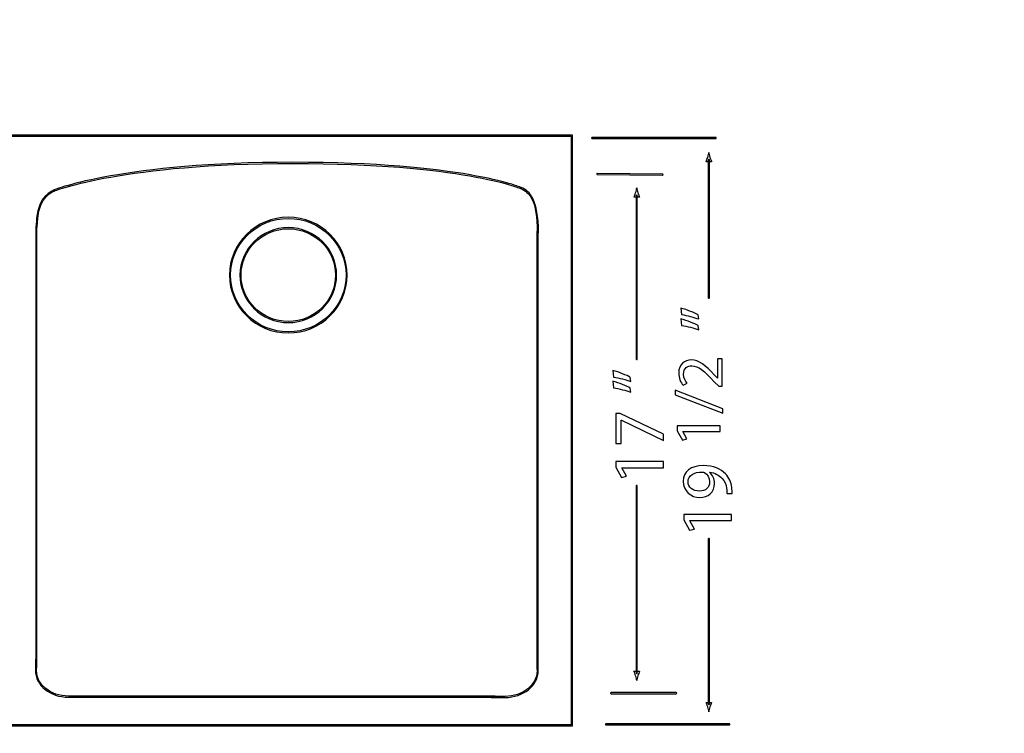
# Model space of a CAD drawing. Units: centimetres. Extents: x 22.1 to 97.6, y -76.3 to -31.
# Drawn here: x 53.2 to 61, y -55.4 to -49.7 of the extents above; entities that cross this region are included whole.
import ezdxf

# ---------------------------------------------------------------- set-up
doc = ezdxf.new("R2010")
doc.units = ezdxf.units.CM
doc.header["$MEASUREMENT"] = 0
doc.layers.add('layer 1', color=7, linetype='Continuous')

msp = doc.modelspace()

# ---------------------------------------------------------------- linework, layer by layer
at = {"layer": 'layer 1', "color": 250, "lineweight": 100}
msp.add_open_spline([(59.52273, -75.43319), (59.52273, -75.43319), (25.80957, -75.43319), (25.80957, -75.43319), (25.80957, -75.43319), (25.80957, -75.43319), (22.35905, -76.31432), (22.10284, -70.67681), (22.10284, -70.67681), (22.10284, -70.67681), (22.30576, -34.68427), (22.30576, -34.68427), (22.30576, -34.68427), (22.30576, -34.68427), (22.50512, -31.64499), (26.16419, -31.56625), (26.16419, -31.56625), (29.10859, -31.50288), (38.08911, -31.1016), (50.36807, -32.87491), (50.36807, -32.87491), (57.16211, -33.85608), (59.63883, -34.45702), (66.41806, -33.32866), (66.41806, -33.32866), (80.18512, -31.0372), (90.36842, -31.49798), (93.54148, -31.56625), (93.54148, -31.56625), (97.20055, -31.64496), (97.39991, -34.68427), (97.39991, -34.68427), (97.39991, -34.68427), (97.39991, -34.68427), (97.60283, -70.67681), (97.60283, -70.67681), (97.60283, -70.67681), (97.34663, -76.31432), (93.89611, -75.43319), (93.89611, -75.43319), (93.89611, -75.43319), (93.89611, -75.43319), (60.18295, -75.43319), (60.18295, -75.43319)], degree=3, knots=[0, 0, 0, 0, 0.0833333, 0.0833333, 0.0833333, 0.0833333, 0.1666667, 0.1666667, 0.1666667, 0.1666667, 0.25, 0.25, 0.25, 0.25, 0.3333333, 0.3333333, 0.3333333, 0.3333333, 0.4166667, 0.4166667, 0.4166667, 0.4166667, 0.5, 0.5, 0.5, 0.5, 0.5833333, 0.5833333, 0.5833333, 0.5833333, 0.6666667, 0.6666667, 0.6666667, 0.6666667, 0.75, 0.75, 0.75, 0.75, 0.8333333, 0.8333333, 0.8333333, 0.8333333, 1, 1, 1, 1], dxfattribs=at)
at = {"layer": 'layer 1', "color": 250}
for points, knots in [([(57.5806, -55.34307), (57.5806, -55.34307), (48.69793, -55.34307), (48.69793, -55.34307), (48.69793, -55.34307), (48.69793, -55.34307), (48.69793, -50.61182), (48.69793, -50.61182), (48.69793, -50.61182), (48.69793, -50.61182), (57.5806, -50.61182), (57.5806, -50.61182), (57.5806, -50.61182), (57.5806, -50.61182), (57.5806, -55.34307), (57.5806, -55.34307)], [0, 0, 0, 0, 0.2, 0.2, 0.2, 0.2, 0.4, 0.4, 0.4, 0.4, 0.6, 0.6, 0.6, 0.6, 1, 1, 1, 1]), ([(48.70675, -55.33425), (48.70675, -55.33425), (48.70675, -55.33425), (48.70675, -55.33425), (48.70675, -55.33425), (48.70675, -55.33425), (57.57178, -55.33425), (57.57178, -55.33425), (57.57178, -55.33425), (57.57178, -55.33425), (57.57178, -50.62064), (57.57178, -50.62064), (57.57178, -50.62064), (57.57178, -50.62064), (48.70675, -50.62064), (48.70675, -50.62064), (48.70675, -50.62064), (48.70675, -50.62064), (48.70675, -55.33425), (48.70675, -55.33425)], [0, 0, 0, 0, 0.1666667, 0.1666667, 0.1666667, 0.1666667, 0.3333333, 0.3333333, 0.3333333, 0.3333333, 0.5, 0.5, 0.5, 0.5, 0.6666667, 0.6666667, 0.6666667, 0.6666667, 1, 1, 1, 1]), ([(58.72891, -50.63874), (58.72891, -50.63874), (57.73907, -50.63874), (57.73907, -50.63874), (57.73907, -50.63874), (57.73662, -50.63874), (57.73466, -50.63676), (57.73466, -50.63433), (57.73466, -50.63433), (57.73466, -50.6319), (57.73662, -50.62993), (57.73907, -50.62993), (57.73907, -50.62993), (57.73907, -50.62993), (58.72891, -50.62993), (58.72891, -50.62993), (58.72891, -50.62993), (58.73136, -50.62993), (58.73332, -50.6319), (58.73332, -50.63433), (58.73332, -50.63433), (58.73332, -50.63676), (58.73136, -50.63874), (58.72891, -50.63874)], [0, 0, 0, 0, 0.1428571, 0.1428571, 0.1428571, 0.1428571, 0.2857143, 0.2857143, 0.2857143, 0.2857143, 0.4285714, 0.4285714, 0.4285714, 0.4285714, 0.5714286, 0.5714286, 0.5714286, 0.5714286, 0.7142857, 0.7142857, 0.7142857, 0.7142857, 1, 1, 1, 1]), ([(58.66484, -50.78966), (58.66039, -50.80423), (58.65636, -50.81372), (58.65164, -50.8254), (58.65164, -50.8254), (58.65164, -50.8254), (58.69615, -50.8254), (58.69615, -50.8254), (58.69615, -50.8254), (58.69419, -50.82123), (58.6874, -50.80423), (58.68303, -50.78966), (58.68303, -50.78966), (58.67827, -50.77405), (58.67503, -50.75989), (58.67393, -50.75071), (58.67393, -50.75071), (58.67276, -50.75989), (58.66952, -50.77405), (58.66484, -50.78966)], [0, 0, 0, 0, 0.1666667, 0.1666667, 0.1666667, 0.1666667, 0.3333333, 0.3333333, 0.3333333, 0.3333333, 0.5, 0.5, 0.5, 0.5, 0.6666667, 0.6666667, 0.6666667, 0.6666667, 1, 1, 1, 1]), ([(58.67386, -51.91765), (58.67142, -51.91765), (58.66945, -51.91567), (58.66945, -51.91324), (58.66945, -51.91324), (58.66945, -51.91324), (58.66945, -50.81048), (58.66945, -50.81048), (58.66945, -50.81048), (58.66945, -50.80805), (58.67142, -50.80607), (58.67386, -50.80607), (58.67386, -50.80607), (58.67631, -50.80607), (58.67827, -50.80805), (58.67827, -50.81048), (58.67827, -50.81048), (58.67827, -50.81048), (58.67827, -51.91324), (58.67827, -51.91324), (58.67827, -51.91324), (58.67827, -51.91567), (58.67631, -51.91765), (58.67386, -51.91765)], [0, 0, 0, 0, 0.1428571, 0.1428571, 0.1428571, 0.1428571, 0.2857143, 0.2857143, 0.2857143, 0.2857143, 0.4285714, 0.4285714, 0.4285714, 0.4285714, 0.5714286, 0.5714286, 0.5714286, 0.5714286, 0.7142857, 0.7142857, 0.7142857, 0.7142857, 1, 1, 1, 1]), ([(53.43049, -51.05769), (53.42874, -51.05769), (53.42712, -51.05665), (53.4264, -51.05493), (53.4264, -51.05493), (53.4255, -51.05267), (53.42657, -51.0501), (53.42884, -51.04919), (53.42884, -51.04919), (53.43429, -51.04699), (53.98767, -50.82915), (55.34063, -50.82915), (55.34063, -50.82915), (56.69352, -50.82915), (57.16515, -51.0289), (57.16973, -51.03093), (57.16973, -51.03093), (57.17197, -51.0319), (57.173, -51.0345), (57.17201, -51.03674), (57.17201, -51.03674), (57.17104, -51.03896), (57.16839, -51.03994), (57.16622, -51.03901), (57.16622, -51.03901), (57.1616, -51.037), (56.69114, -50.83797), (55.34063, -50.83797), (55.34063, -50.83797), (53.98974, -50.83797), (53.43756, -51.05517), (53.43215, -51.05736), (53.43215, -51.05736), (53.4316, -51.05758), (53.43105, -51.05769), (53.43049, -51.05769)], [0, 0, 0, 0, 0.1, 0.1, 0.1, 0.1, 0.2, 0.2, 0.2, 0.2, 0.3, 0.3, 0.3, 0.3, 0.4, 0.4, 0.4, 0.4, 0.5, 0.5, 0.5, 0.5, 0.6, 0.6, 0.6, 0.6, 0.7, 0.7, 0.7, 0.7, 0.8, 0.8, 0.8, 0.8, 1, 1, 1, 1]), ([(58.30262, -50.93206), (58.30262, -50.93206), (58.30259, -50.93206), (58.30259, -50.93206), (58.30259, -50.93206), (58.30259, -50.93206), (57.78021, -50.92615), (57.78021, -50.92615), (57.78021, -50.92615), (57.77776, -50.92612), (57.7758, -50.92412), (57.77583, -50.92169), (57.77583, -50.92169), (57.77586, -50.91928), (57.77783, -50.91733), (57.78024, -50.91733), (57.78024, -50.91733), (57.78024, -50.91733), (57.78027, -50.91733), (57.78027, -50.91733), (57.78027, -50.91733), (57.78027, -50.91733), (58.30265, -50.92324), (58.30265, -50.92324), (58.30265, -50.92324), (58.3051, -50.92327), (58.30706, -50.92527), (58.30703, -50.9277), (58.30703, -50.9277), (58.30699, -50.93011), (58.30503, -50.93206), (58.30262, -50.93206)], [0, 0, 0, 0, 0.1111111, 0.1111111, 0.1111111, 0.1111111, 0.2222222, 0.2222222, 0.2222222, 0.2222222, 0.3333333, 0.3333333, 0.3333333, 0.3333333, 0.4444444, 0.4444444, 0.4444444, 0.4444444, 0.5555556, 0.5555556, 0.5555556, 0.5555556, 0.6666667, 0.6666667, 0.6666667, 0.6666667, 0.7777778, 0.7777778, 0.7777778, 0.7777778, 1, 1, 1, 1]), ([(57.30396, -51.39562), (57.30151, -51.39562), (57.29955, -51.39363), (57.29955, -51.39121), (57.29955, -51.39121), (57.29955, -51.13153), (57.23547, -51.06847), (57.16625, -51.03903), (57.16625, -51.03903), (57.16402, -51.03806), (57.16298, -51.03548), (57.16391, -51.03324), (57.16391, -51.03324), (57.16488, -51.03098), (57.16756, -51.03006), (57.1697, -51.0309), (57.1697, -51.0309), (57.24174, -51.06154), (57.30837, -51.1264), (57.30837, -51.39121), (57.30837, -51.39121), (57.30837, -51.39363), (57.3064, -51.39562), (57.30396, -51.39562)], [0, 0, 0, 0, 0.1428571, 0.1428571, 0.1428571, 0.1428571, 0.2857143, 0.2857143, 0.2857143, 0.2857143, 0.4285714, 0.4285714, 0.4285714, 0.4285714, 0.5714286, 0.5714286, 0.5714286, 0.5714286, 0.7142857, 0.7142857, 0.7142857, 0.7142857, 1, 1, 1, 1]), ([(58.08744, -51.07344), (58.08303, -51.08802), (58.07893, -51.09749), (58.07424, -51.10921), (58.07424, -51.10921), (58.07424, -51.10921), (58.11872, -51.10921), (58.11872, -51.10921), (58.11872, -51.10921), (58.11676, -51.105), (58.11, -51.08802), (58.10559, -51.07344), (58.10559, -51.07344), (58.10087, -51.05784), (58.09764, -51.04368), (58.0965, -51.03452), (58.0965, -51.03452), (58.09536, -51.04368), (58.09212, -51.05784), (58.08744, -51.07344)], [0, 0, 0, 0, 0.1666667, 0.1666667, 0.1666667, 0.1666667, 0.3333333, 0.3333333, 0.3333333, 0.3333333, 0.5, 0.5, 0.5, 0.5, 0.6666667, 0.6666667, 0.6666667, 0.6666667, 1, 1, 1, 1]), ([(53.28776, -51.35123), (53.28532, -51.35123), (53.28335, -51.34924), (53.28335, -51.34682), (53.28335, -51.34682), (53.28335, -51.13871), (53.36631, -51.07732), (53.42867, -51.04926), (53.42867, -51.04926), (53.43098, -51.04821), (53.43349, -51.04923), (53.43453, -51.05147), (53.43453, -51.05147), (53.43553, -51.05369), (53.43453, -51.05629), (53.43232, -51.05729), (53.43232, -51.05729), (53.37213, -51.08437), (53.29217, -51.14383), (53.29217, -51.34682), (53.29217, -51.34682), (53.29217, -51.34924), (53.29021, -51.35123), (53.28776, -51.35123)], [0, 0, 0, 0, 0.1428571, 0.1428571, 0.1428571, 0.1428571, 0.2857143, 0.2857143, 0.2857143, 0.2857143, 0.4285714, 0.4285714, 0.4285714, 0.4285714, 0.5714286, 0.5714286, 0.5714286, 0.5714286, 0.7142857, 0.7142857, 0.7142857, 0.7142857, 1, 1, 1, 1]), ([(58.09643, -52.40957), (58.09398, -52.40957), (58.09202, -52.40759), (58.09202, -52.40516), (58.09202, -52.40516), (58.09202, -52.40516), (58.09202, -51.09427), (58.09202, -51.09427), (58.09202, -51.09427), (58.09202, -51.09184), (58.09398, -51.08986), (58.09643, -51.08986), (58.09643, -51.08986), (58.09888, -51.08986), (58.10084, -51.09184), (58.10084, -51.09427), (58.10084, -51.09427), (58.10084, -51.09427), (58.10084, -52.40516), (58.10084, -52.40516), (58.10084, -52.40516), (58.10084, -52.40759), (58.09888, -52.40957), (58.09643, -52.40957)], [0, 0, 0, 0, 0.1428571, 0.1428571, 0.1428571, 0.1428571, 0.2857143, 0.2857143, 0.2857143, 0.2857143, 0.4285714, 0.4285714, 0.4285714, 0.4285714, 0.5714286, 0.5714286, 0.5714286, 0.5714286, 0.7142857, 0.7142857, 0.7142857, 0.7142857, 1, 1, 1, 1]), ([(55.30411, -52.19586), (55.04397, -52.19586), (54.83231, -51.98801), (54.83231, -51.73254), (54.83231, -51.73254), (54.83231, -51.4772), (55.04397, -51.26944), (55.30411, -51.26944), (55.30411, -51.26944), (55.56421, -51.26944), (55.77581, -51.4772), (55.77581, -51.73254), (55.77581, -51.73254), (55.77581, -51.98801), (55.56421, -52.19586), (55.30411, -52.19586)], [0, 0, 0, 0, 0.2, 0.2, 0.2, 0.2, 0.4, 0.4, 0.4, 0.4, 0.6, 0.6, 0.6, 0.6, 1, 1, 1, 1]), ([(55.30411, -51.27826), (55.30411, -51.27826), (55.30411, -51.27826), (55.30411, -51.27826), (55.30411, -51.27826), (55.04883, -51.27826), (54.84113, -51.48205), (54.84113, -51.73254), (54.84113, -51.73254), (54.84113, -51.98316), (55.04883, -52.18704), (55.30411, -52.18704), (55.30411, -52.18704), (55.55936, -52.18704), (55.76699, -51.98316), (55.76699, -51.73254), (55.76699, -51.73254), (55.76699, -51.48205), (55.55936, -51.27826), (55.30411, -51.27826)], [0, 0, 0, 0, 0.1666667, 0.1666667, 0.1666667, 0.1666667, 0.3333333, 0.3333333, 0.3333333, 0.3333333, 0.5, 0.5, 0.5, 0.5, 0.6666667, 0.6666667, 0.6666667, 0.6666667, 1, 1, 1, 1]), ([(53.28436, -54.87923), (53.28191, -54.87923), (53.27995, -54.87726), (53.27995, -54.87482), (53.27995, -54.87482), (53.27995, -54.87482), (53.27995, -51.34204), (53.27995, -51.34204), (53.27995, -51.34204), (53.27995, -51.33962), (53.28191, -51.33763), (53.28436, -51.33763), (53.28436, -51.33763), (53.2868, -51.33763), (53.28877, -51.33962), (53.28877, -51.34204), (53.28877, -51.34204), (53.28877, -51.34204), (53.28877, -54.87482), (53.28877, -54.87482), (53.28877, -54.87482), (53.28877, -54.87726), (53.2868, -54.87923), (53.28436, -54.87923)], [0, 0, 0, 0, 0.1428571, 0.1428571, 0.1428571, 0.1428571, 0.2857143, 0.2857143, 0.2857143, 0.2857143, 0.4285714, 0.4285714, 0.4285714, 0.4285714, 0.5714286, 0.5714286, 0.5714286, 0.5714286, 0.7142857, 0.7142857, 0.7142857, 0.7142857, 1, 1, 1, 1]), ([(55.30411, -52.11295), (55.09044, -52.11295), (54.91664, -51.9423), (54.91664, -51.73254), (54.91664, -51.73254), (54.91664, -51.52289), (55.09044, -51.35233), (55.30411, -51.35233), (55.30411, -51.35233), (55.51767, -51.35233), (55.69144, -51.52289), (55.69144, -51.73254), (55.69144, -51.73254), (55.69144, -51.9423), (55.51767, -52.11295), (55.30411, -52.11295)], [0, 0, 0, 0, 0.2, 0.2, 0.2, 0.2, 0.4, 0.4, 0.4, 0.4, 0.6, 0.6, 0.6, 0.6, 1, 1, 1, 1]), ([(55.30411, -51.36115), (55.30411, -51.36115), (55.30411, -51.36115), (55.30411, -51.36115), (55.30411, -51.36115), (55.09534, -51.36115), (54.92546, -51.52775), (54.92546, -51.73254), (54.92546, -51.73254), (54.92546, -51.93744), (55.09534, -52.10413), (55.30411, -52.10413), (55.30411, -52.10413), (55.51281, -52.10413), (55.68262, -51.93744), (55.68262, -51.73254), (55.68262, -51.73254), (55.68262, -51.52775), (55.51281, -51.36115), (55.30411, -51.36115)], [0, 0, 0, 0, 0.1666667, 0.1666667, 0.1666667, 0.1666667, 0.3333333, 0.3333333, 0.3333333, 0.3333333, 0.5, 0.5, 0.5, 0.5, 0.6666667, 0.6666667, 0.6666667, 0.6666667, 1, 1, 1, 1]), ([(57.30065, -54.89256), (57.2982, -54.89256), (57.29624, -54.8906), (57.29624, -54.88815), (57.29624, -54.88815), (57.29624, -54.88815), (57.29624, -51.38252), (57.29624, -51.38252), (57.29624, -51.38252), (57.29624, -51.38009), (57.2982, -51.37811), (57.30065, -51.37811), (57.30065, -51.37811), (57.30309, -51.37811), (57.30506, -51.38009), (57.30506, -51.38252), (57.30506, -51.38252), (57.30506, -51.38252), (57.30506, -54.88815), (57.30506, -54.88815), (57.30506, -54.88815), (57.30506, -54.8906), (57.30309, -54.89256), (57.30065, -54.89256)], [0, 0, 0, 0, 0.1428571, 0.1428571, 0.1428571, 0.1428571, 0.2857143, 0.2857143, 0.2857143, 0.2857143, 0.4285714, 0.4285714, 0.4285714, 0.4285714, 0.5714286, 0.5714286, 0.5714286, 0.5714286, 0.7142857, 0.7142857, 0.7142857, 0.7142857, 1, 1, 1, 1]), ([(58.45007, -51.99654), (58.49913, -52.00998), (58.56221, -52.03509), (58.58908, -52.05085), (58.58908, -52.05085), (58.58908, -52.05085), (58.59256, -52.08356), (58.59256, -52.08356), (58.59256, -52.08356), (58.55811, -52.0713), (58.49796, -52.05554), (58.45593, -52.04911), (58.45593, -52.04911), (58.45593, -52.04911), (58.45007, -51.99654), (58.45007, -51.99654)], [0, 0, 0, 0, 0.2, 0.2, 0.2, 0.2, 0.4, 0.4, 0.4, 0.4, 0.6, 0.6, 0.6, 0.6, 1, 1, 1, 1]), ([(58.45007, -52.08298), (58.45007, -52.08298), (58.45007, -52.08298), (58.45007, -52.08298), (58.45007, -52.08298), (58.49913, -52.09642), (58.56221, -52.12153), (58.58908, -52.13729), (58.58908, -52.13729), (58.58908, -52.13729), (58.59256, -52.17), (58.59256, -52.17), (58.59256, -52.17), (58.55811, -52.15715), (58.49796, -52.14198), (58.45593, -52.13555), (58.45593, -52.13555), (58.45593, -52.13555), (58.45007, -52.08298), (58.45007, -52.08298)], [0, 0, 0, 0, 0.1666667, 0.1666667, 0.1666667, 0.1666667, 0.3333333, 0.3333333, 0.3333333, 0.3333333, 0.5, 0.5, 0.5, 0.5, 0.6666667, 0.6666667, 0.6666667, 0.6666667, 1, 1, 1, 1]), ([(58.78166, -52.62296), (58.78166, -52.62296), (58.75313, -52.62296), (58.75313, -52.62296), (58.75313, -52.62296), (58.75313, -52.62296), (58.7177, -52.5865), (58.7177, -52.5865), (58.7177, -52.5865), (58.63423, -52.4988), (58.58983, -52.45863), (58.53805, -52.45863), (58.53805, -52.45863), (58.50317, -52.45863), (58.47093, -52.47501), (58.47093, -52.52627), (58.47093, -52.52627), (58.47093, -52.55744), (58.48677, -52.58334), (58.5, -52.5992), (58.5, -52.5992), (58.5, -52.5992), (58.46724, -52.61398), (58.46724, -52.61398), (58.46724, -52.61398), (58.44769, -52.59074), (58.43236, -52.55638), (58.43236, -52.51675), (58.43236, -52.51675), (58.43236, -52.44331), (58.48311, -52.41211), (58.53222, -52.41211), (58.53222, -52.41211), (58.59563, -52.41211), (58.64692, -52.45809), (58.71668, -52.5305), (58.71668, -52.5305), (58.71668, -52.5305), (58.74201, -52.55744), (58.74201, -52.55744), (58.74201, -52.55744), (58.74201, -52.55744), (58.74309, -52.55744), (58.74309, -52.55744), (58.74309, -52.55744), (58.74309, -52.55744), (58.74309, -52.40365), (58.74309, -52.40365), (58.74309, -52.40365), (58.74309, -52.40365), (58.78166, -52.40365), (58.78166, -52.40365), (58.78166, -52.40365), (58.78166, -52.40365), (58.78166, -52.62296), (58.78166, -52.62296)], [0, 0, 0, 0, 0.0666667, 0.0666667, 0.0666667, 0.0666667, 0.1333333, 0.1333333, 0.1333333, 0.1333333, 0.2, 0.2, 0.2, 0.2, 0.2666667, 0.2666667, 0.2666667, 0.2666667, 0.3333333, 0.3333333, 0.3333333, 0.3333333, 0.4, 0.4, 0.4, 0.4, 0.4666667, 0.4666667, 0.4666667, 0.4666667, 0.5333333, 0.5333333, 0.5333333, 0.5333333, 0.6, 0.6, 0.6, 0.6, 0.6666667, 0.6666667, 0.6666667, 0.6666667, 0.7333333, 0.7333333, 0.7333333, 0.7333333, 0.8, 0.8, 0.8, 0.8, 0.8666667, 0.8666667, 0.8666667, 0.8666667, 1, 1, 1, 1]), ([(57.90526, -52.49644), (57.95432, -52.50988), (58.0174, -52.53499), (58.04427, -52.55075), (58.04427, -52.55075), (58.04427, -52.55075), (58.04775, -52.58346), (58.04775, -52.58346), (58.04775, -52.58346), (58.0133, -52.5712), (57.95315, -52.55544), (57.91112, -52.54902), (57.91112, -52.54902), (57.91112, -52.54902), (57.90526, -52.49644), (57.90526, -52.49644)], [0, 0, 0, 0, 0.2, 0.2, 0.2, 0.2, 0.4, 0.4, 0.4, 0.4, 0.6, 0.6, 0.6, 0.6, 1, 1, 1, 1]), ([(57.90526, -52.58288), (57.90526, -52.58288), (57.90526, -52.58288), (57.90526, -52.58288), (57.90526, -52.58288), (57.95432, -52.59632), (58.0174, -52.62143), (58.04427, -52.63719), (58.04427, -52.63719), (58.04427, -52.63719), (58.04775, -52.6699), (58.04775, -52.6699), (58.04775, -52.6699), (58.0133, -52.65705), (57.95315, -52.64188), (57.91112, -52.63545), (57.91112, -52.63545), (57.91112, -52.63545), (57.90526, -52.58288), (57.90526, -52.58288)], [0, 0, 0, 0, 0.1666667, 0.1666667, 0.1666667, 0.1666667, 0.3333333, 0.3333333, 0.3333333, 0.3333333, 0.5, 0.5, 0.5, 0.5, 0.6666667, 0.6666667, 0.6666667, 0.6666667, 1, 1, 1, 1]), ([(58.78596, -52.83809), (58.78596, -52.83809), (58.40284, -52.69118), (58.40284, -52.69118), (58.40284, -52.69118), (58.40284, -52.69118), (58.40284, -52.65472), (58.40284, -52.65472), (58.40284, -52.65472), (58.40284, -52.65472), (58.78596, -52.80267), (58.78596, -52.80267), (58.78596, -52.80267), (58.78596, -52.80267), (58.78596, -52.83809), (58.78596, -52.83809)], [0, 0, 0, 0, 0.2, 0.2, 0.2, 0.2, 0.4, 0.4, 0.4, 0.4, 0.6, 0.6, 0.6, 0.6, 1, 1, 1, 1]), ([(57.92979, -52.84062), (57.92979, -52.84062), (57.96369, -52.84062), (57.96369, -52.84062), (57.96369, -52.84062), (57.96369, -52.84062), (58.30944, -53.0059), (58.30944, -53.0059), (58.30944, -53.0059), (58.30944, -53.0059), (58.30944, -53.05848), (58.30944, -53.05848), (58.30944, -53.05848), (58.30944, -53.05848), (57.97361, -52.89435), (57.97361, -52.89435), (57.97361, -52.89435), (57.97361, -52.89435), (57.97244, -52.89435), (57.97244, -52.89435), (57.97244, -52.89435), (57.97244, -52.89435), (57.97244, -53.08008), (57.97244, -53.08008), (57.97244, -53.08008), (57.97244, -53.08008), (57.92979, -53.08008), (57.92979, -53.08008), (57.92979, -53.08008), (57.92979, -53.08008), (57.92979, -52.84062), (57.92979, -52.84062)], [0, 0, 0, 0, 0.1111111, 0.1111111, 0.1111111, 0.1111111, 0.2222222, 0.2222222, 0.2222222, 0.2222222, 0.3333333, 0.3333333, 0.3333333, 0.3333333, 0.4444444, 0.4444444, 0.4444444, 0.4444444, 0.5555556, 0.5555556, 0.5555556, 0.5555556, 0.6666667, 0.6666667, 0.6666667, 0.6666667, 0.7777778, 0.7777778, 0.7777778, 0.7777778, 1, 1, 1, 1]), ([(58.46468, -52.98396), (58.46468, -52.98396), (58.46468, -52.98501), (58.46468, -52.98501), (58.46468, -52.98501), (58.46468, -52.98501), (58.49692, -53.04473), (58.49692, -53.04473), (58.49692, -53.04473), (58.49692, -53.04473), (58.4615, -53.05371), (58.4615, -53.05371), (58.4615, -53.05371), (58.4615, -53.05371), (58.42134, -52.97866), (58.42134, -52.97866), (58.42134, -52.97866), (58.42134, -52.97866), (58.42134, -52.93904), (58.42134, -52.93904), (58.42134, -52.93904), (58.42134, -52.93904), (58.76484, -52.93904), (58.76484, -52.93904), (58.76484, -52.93904), (58.76484, -52.93904), (58.76484, -52.98396), (58.76484, -52.98396), (58.76484, -52.98396), (58.76484, -52.98396), (58.46468, -52.98396), (58.46468, -52.98396)], [0, 0, 0, 0, 0.1111111, 0.1111111, 0.1111111, 0.1111111, 0.2222222, 0.2222222, 0.2222222, 0.2222222, 0.3333333, 0.3333333, 0.3333333, 0.3333333, 0.4444444, 0.4444444, 0.4444444, 0.4444444, 0.5555556, 0.5555556, 0.5555556, 0.5555556, 0.6666667, 0.6666667, 0.6666667, 0.6666667, 0.7777778, 0.7777778, 0.7777778, 0.7777778, 1, 1, 1, 1]), ([(57.97768, -53.27528), (57.97768, -53.27528), (57.97768, -53.27645), (57.97768, -53.27645), (57.97768, -53.27645), (57.97768, -53.27645), (58.0133, -53.34244), (58.0133, -53.34244), (58.0133, -53.34244), (58.0133, -53.34244), (57.97416, -53.35237), (57.97416, -53.35237), (57.97416, -53.35237), (57.97416, -53.35237), (57.92979, -53.26944), (57.92979, -53.26944), (57.92979, -53.26944), (57.92979, -53.26944), (57.92979, -53.22563), (57.92979, -53.22563), (57.92979, -53.22563), (57.92979, -53.22563), (58.30944, -53.22563), (58.30944, -53.22563), (58.30944, -53.22563), (58.30944, -53.22563), (58.30944, -53.27528), (58.30944, -53.27528), (58.30944, -53.27528), (58.30944, -53.27528), (57.97768, -53.27528), (57.97768, -53.27528)], [0, 0, 0, 0, 0.1111111, 0.1111111, 0.1111111, 0.1111111, 0.2222222, 0.2222222, 0.2222222, 0.2222222, 0.3333333, 0.3333333, 0.3333333, 0.3333333, 0.4444444, 0.4444444, 0.4444444, 0.4444444, 0.5555556, 0.5555556, 0.5555556, 0.5555556, 0.6666667, 0.6666667, 0.6666667, 0.6666667, 0.7777778, 0.7777778, 0.7777778, 0.7777778, 1, 1, 1, 1]), ([(58.81862, -53.48117), (58.81918, -53.47008), (58.81862, -53.45723), (58.81628, -53.43971), (58.81628, -53.43971), (58.81277, -53.40991), (58.8005, -53.38188), (58.77949, -53.36027), (58.77949, -53.36027), (58.75668, -53.33515), (58.7234, -53.31705), (58.67841, -53.31004), (58.67841, -53.31004), (58.67841, -53.31004), (58.67841, -53.31179), (58.67841, -53.31179), (58.67841, -53.31179), (58.70411, -53.33282), (58.71934, -53.36319), (58.71934, -53.40175), (58.71934, -53.40175), (58.71934, -53.47008), (58.66794, -53.51388), (58.60248, -53.51388), (58.60248, -53.51388), (58.53123, -53.51388), (58.46819, -53.46131), (58.46819, -53.38364), (58.46819, -53.38364), (58.46819, -53.30595), (58.53068, -53.25807), (58.62818, -53.25807), (58.62818, -53.25807), (58.71172, -53.25807), (58.77012, -53.28609), (58.80691, -53.32347), (58.80691, -53.32347), (58.83496, -53.35269), (58.85308, -53.39298), (58.85773, -53.43387), (58.85773, -53.43387), (58.86007, -53.45256), (58.86124, -53.46949), (58.86065, -53.48117), (58.86065, -53.48117), (58.86065, -53.48117), (58.81862, -53.48117), (58.81862, -53.48117)], [0, 0, 0, 0, 0.0769231, 0.0769231, 0.0769231, 0.0769231, 0.1538462, 0.1538462, 0.1538462, 0.1538462, 0.2307692, 0.2307692, 0.2307692, 0.2307692, 0.3076923, 0.3076923, 0.3076923, 0.3076923, 0.3846154, 0.3846154, 0.3846154, 0.3846154, 0.4615385, 0.4615385, 0.4615385, 0.4615385, 0.5384615, 0.5384615, 0.5384615, 0.5384615, 0.6153846, 0.6153846, 0.6153846, 0.6153846, 0.6923077, 0.6923077, 0.6923077, 0.6923077, 0.7692308, 0.7692308, 0.7692308, 0.7692308, 0.8461538, 0.8461538, 0.8461538, 0.8461538, 1, 1, 1, 1]), ([(58.50733, -53.38831), (58.50733, -53.38831), (58.50733, -53.38831), (58.50733, -53.38831), (58.50733, -53.38831), (58.50733, -53.43153), (58.54584, -53.46248), (58.59959, -53.46248), (58.59959, -53.46248), (58.64689, -53.46248), (58.6802, -53.43387), (58.6802, -53.38948), (58.6802, -53.38948), (58.6802, -53.35501), (58.66325, -53.32816), (58.64044, -53.31414), (58.64044, -53.31414), (58.63579, -53.31179), (58.62997, -53.31004), (58.62177, -53.31004), (58.62177, -53.31004), (58.55638, -53.30947), (58.50733, -53.334), (58.50733, -53.38772), (58.50733, -53.38772), (58.50733, -53.38772), (58.50733, -53.38831), (58.50733, -53.38831)], [0, 0, 0, 0, 0.125, 0.125, 0.125, 0.125, 0.25, 0.25, 0.25, 0.25, 0.375, 0.375, 0.375, 0.375, 0.5, 0.5, 0.5, 0.5, 0.625, 0.625, 0.625, 0.625, 0.75, 0.75, 0.75, 0.75, 1, 1, 1, 1]), ([(58.09643, -54.92487), (58.09398, -54.92487), (58.09202, -54.92291), (58.09202, -54.92047), (58.09202, -54.92047), (58.09202, -54.92047), (58.09202, -53.4216), (58.09202, -53.4216), (58.09202, -53.4216), (58.09202, -53.41918), (58.09398, -53.41719), (58.09643, -53.41719), (58.09643, -53.41719), (58.09888, -53.41719), (58.10084, -53.41918), (58.10084, -53.4216), (58.10084, -53.4216), (58.10084, -53.4216), (58.10084, -54.92047), (58.10084, -54.92047), (58.10084, -54.92047), (58.10084, -54.92291), (58.09888, -54.92487), (58.09643, -54.92487)], [0, 0, 0, 0, 0.1428571, 0.1428571, 0.1428571, 0.1428571, 0.2857143, 0.2857143, 0.2857143, 0.2857143, 0.4285714, 0.4285714, 0.4285714, 0.4285714, 0.5714286, 0.5714286, 0.5714286, 0.5714286, 0.7142857, 0.7142857, 0.7142857, 0.7142857, 1, 1, 1, 1]), ([(58.52249, -53.69914), (58.52249, -53.69914), (58.52249, -53.70031), (58.52249, -53.70031), (58.52249, -53.70031), (58.52249, -53.70031), (58.55811, -53.7663), (58.55811, -53.7663), (58.55811, -53.7663), (58.55811, -53.7663), (58.51897, -53.77624), (58.51897, -53.77624), (58.51897, -53.77624), (58.51897, -53.77624), (58.4746, -53.6933), (58.4746, -53.6933), (58.4746, -53.6933), (58.4746, -53.6933), (58.4746, -53.6495), (58.4746, -53.6495), (58.4746, -53.6495), (58.4746, -53.6495), (58.85425, -53.6495), (58.85425, -53.6495), (58.85425, -53.6495), (58.85425, -53.6495), (58.85425, -53.69914), (58.85425, -53.69914), (58.85425, -53.69914), (58.85425, -53.69914), (58.52249, -53.69914), (58.52249, -53.69914)], [0, 0, 0, 0, 0.1111111, 0.1111111, 0.1111111, 0.1111111, 0.2222222, 0.2222222, 0.2222222, 0.2222222, 0.3333333, 0.3333333, 0.3333333, 0.3333333, 0.4444444, 0.4444444, 0.4444444, 0.4444444, 0.5555556, 0.5555556, 0.5555556, 0.5555556, 0.6666667, 0.6666667, 0.6666667, 0.6666667, 0.7777778, 0.7777778, 0.7777778, 0.7777778, 1, 1, 1, 1]), ([(58.67386, -55.17395), (58.67142, -55.17395), (58.66945, -55.17199), (58.66945, -55.16954), (58.66945, -55.16954), (58.66945, -55.16954), (58.66945, -53.84552), (58.66945, -53.84552), (58.66945, -53.84552), (58.66945, -53.8431), (58.67142, -53.84111), (58.67386, -53.84111), (58.67386, -53.84111), (58.67631, -53.84111), (58.67827, -53.8431), (58.67827, -53.84552), (58.67827, -53.84552), (58.67827, -53.84552), (58.67827, -55.16954), (58.67827, -55.16954), (58.67827, -55.16954), (58.67827, -55.17199), (58.67631, -55.17395), (58.67386, -55.17395)], [0, 0, 0, 0, 0.1428571, 0.1428571, 0.1428571, 0.1428571, 0.2857143, 0.2857143, 0.2857143, 0.2857143, 0.4285714, 0.4285714, 0.4285714, 0.4285714, 0.5714286, 0.5714286, 0.5714286, 0.5714286, 0.7142857, 0.7142857, 0.7142857, 0.7142857, 1, 1, 1, 1]), ([(53.6454, -55.11322), (53.6454, -55.11322), (53.54205, -55.11322), (53.54205, -55.11322), (53.54205, -55.11322), (53.39594, -55.11322), (53.27705, -55.01744), (53.27705, -54.89976), (53.27705, -54.89976), (53.27705, -54.89976), (53.27705, -54.81249), (53.27705, -54.81249), (53.27705, -54.81249), (53.27705, -54.81007), (53.27902, -54.80808), (53.28146, -54.80808), (53.28146, -54.80808), (53.28391, -54.80808), (53.28587, -54.81007), (53.28587, -54.81249), (53.28587, -54.81249), (53.28587, -54.81249), (53.28587, -54.89976), (53.28587, -54.89976), (53.28587, -54.89976), (53.28587, -55.01259), (53.4008, -55.1044), (53.54205, -55.1044), (53.54205, -55.1044), (53.54205, -55.1044), (53.6454, -55.1044), (53.6454, -55.1044), (53.6454, -55.1044), (53.64785, -55.1044), (53.64981, -55.10636), (53.64981, -55.10881), (53.64981, -55.10881), (53.64981, -55.11125), (53.64785, -55.11322), (53.6454, -55.11322)], [0, 0, 0, 0, 0.0909091, 0.0909091, 0.0909091, 0.0909091, 0.1818182, 0.1818182, 0.1818182, 0.1818182, 0.2727273, 0.2727273, 0.2727273, 0.2727273, 0.3636364, 0.3636364, 0.3636364, 0.3636364, 0.4545455, 0.4545455, 0.4545455, 0.4545455, 0.5454545, 0.5454545, 0.5454545, 0.5454545, 0.6363636, 0.6363636, 0.6363636, 0.6363636, 0.7272727, 0.7272727, 0.7272727, 0.7272727, 0.8181818, 0.8181818, 0.8181818, 0.8181818, 1, 1, 1, 1]), ([(57.04151, -55.11583), (57.04151, -55.11583), (56.93282, -55.11583), (56.93282, -55.11583), (56.93282, -55.11583), (56.93037, -55.11583), (56.92841, -55.11387), (56.92841, -55.11142), (56.92841, -55.11142), (56.92841, -55.10898), (56.93037, -55.10701), (56.93282, -55.10701), (56.93282, -55.10701), (56.93282, -55.10701), (57.04151, -55.10701), (57.04151, -55.10701), (57.04151, -55.10701), (57.18265, -55.10701), (57.29748, -55.0152), (57.29748, -54.90234), (57.29748, -54.90234), (57.29748, -54.90234), (57.29748, -54.81954), (57.29748, -54.81954), (57.29748, -54.81954), (57.29748, -54.81711), (57.29944, -54.81513), (57.30189, -54.81513), (57.30189, -54.81513), (57.30433, -54.81513), (57.3063, -54.81711), (57.3063, -54.81954), (57.3063, -54.81954), (57.3063, -54.81954), (57.3063, -54.90234), (57.3063, -54.90234), (57.3063, -54.90234), (57.3063, -55.02006), (57.18751, -55.11583), (57.04151, -55.11583)], [0, 0, 0, 0, 0.0909091, 0.0909091, 0.0909091, 0.0909091, 0.1818182, 0.1818182, 0.1818182, 0.1818182, 0.2727273, 0.2727273, 0.2727273, 0.2727273, 0.3636364, 0.3636364, 0.3636364, 0.3636364, 0.4545455, 0.4545455, 0.4545455, 0.4545455, 0.5454545, 0.5454545, 0.5454545, 0.5454545, 0.6363636, 0.6363636, 0.6363636, 0.6363636, 0.7272727, 0.7272727, 0.7272727, 0.7272727, 0.8181818, 0.8181818, 0.8181818, 0.8181818, 1, 1, 1, 1]), ([(58.10546, -54.94127), (58.1099, -54.9267), (58.11397, -54.91723), (58.11865, -54.90551), (58.11865, -54.90551), (58.11865, -54.90551), (58.07414, -54.90551), (58.07414, -54.90551), (58.07414, -54.90551), (58.07614, -54.90972), (58.08289, -54.9267), (58.0873, -54.94127), (58.0873, -54.94127), (58.09202, -54.95688), (58.09522, -54.97104), (58.0964, -54.9802), (58.0964, -54.9802), (58.09757, -54.97104), (58.10077, -54.95688), (58.10546, -54.94127)], [0, 0, 0, 0, 0.1666667, 0.1666667, 0.1666667, 0.1666667, 0.3333333, 0.3333333, 0.3333333, 0.3333333, 0.5, 0.5, 0.5, 0.5, 0.6666667, 0.6666667, 0.6666667, 0.6666667, 1, 1, 1, 1]), ([(56.96282, -55.11415), (56.96282, -55.11415), (53.6454, -55.11322), (53.6454, -55.11322), (53.6454, -55.11322), (53.64296, -55.11322), (53.64099, -55.11125), (53.64099, -55.10881), (53.64099, -55.10881), (53.64099, -55.10636), (53.64296, -55.1044), (53.6454, -55.1044), (53.6454, -55.1044), (53.6454, -55.1044), (56.96282, -55.10533), (56.96282, -55.10533), (56.96282, -55.10533), (56.96527, -55.10533), (56.96723, -55.10729), (56.96723, -55.10974), (56.96723, -55.10974), (56.96723, -55.11218), (56.96527, -55.11415), (56.96282, -55.11415)], [0, 0, 0, 0, 0.1428571, 0.1428571, 0.1428571, 0.1428571, 0.2857143, 0.2857143, 0.2857143, 0.2857143, 0.4285714, 0.4285714, 0.4285714, 0.4285714, 0.5714286, 0.5714286, 0.5714286, 0.5714286, 0.7142857, 0.7142857, 0.7142857, 0.7142857, 1, 1, 1, 1]), ([(58.41272, -55.08538), (58.41272, -55.08538), (57.89017, -55.08538), (57.89017, -55.08538), (57.89017, -55.08538), (57.88773, -55.08538), (57.88576, -55.08342), (57.88576, -55.08097), (57.88576, -55.08097), (57.88576, -55.07852), (57.88773, -55.07656), (57.89017, -55.07656), (57.89017, -55.07656), (57.89017, -55.07656), (58.41272, -55.07656), (58.41272, -55.07656), (58.41272, -55.07656), (58.41517, -55.07656), (58.41713, -55.07852), (58.41713, -55.08097), (58.41713, -55.08097), (58.41713, -55.08342), (58.41517, -55.08538), (58.41272, -55.08538)], [0, 0, 0, 0, 0.1428571, 0.1428571, 0.1428571, 0.1428571, 0.2857143, 0.2857143, 0.2857143, 0.2857143, 0.4285714, 0.4285714, 0.4285714, 0.4285714, 0.5714286, 0.5714286, 0.5714286, 0.5714286, 0.7142857, 0.7142857, 0.7142857, 0.7142857, 1, 1, 1, 1]), ([(58.68289, -55.19039), (58.6873, -55.17581), (58.69136, -55.16634), (58.69605, -55.15462), (58.69605, -55.15462), (58.69605, -55.15462), (58.65154, -55.15462), (58.65154, -55.15462), (58.65154, -55.15462), (58.65354, -55.15879), (58.66029, -55.17581), (58.6647, -55.19039), (58.6647, -55.19039), (58.66945, -55.20599), (58.67266, -55.22015), (58.67379, -55.22935), (58.67379, -55.22935), (58.67496, -55.22015), (58.67817, -55.20599), (58.68289, -55.19039)], [0, 0, 0, 0, 0.1666667, 0.1666667, 0.1666667, 0.1666667, 0.3333333, 0.3333333, 0.3333333, 0.3333333, 0.5, 0.5, 0.5, 0.5, 0.6666667, 0.6666667, 0.6666667, 0.6666667, 1, 1, 1, 1]), ([(58.83881, -55.33542), (58.83881, -55.33542), (57.84897, -55.33542), (57.84897, -55.33542), (57.84897, -55.33542), (57.84652, -55.33542), (57.84456, -55.33346), (57.84456, -55.33101), (57.84456, -55.33101), (57.84456, -55.32857), (57.84652, -55.3266), (57.84897, -55.3266), (57.84897, -55.3266), (57.84897, -55.3266), (58.83881, -55.3266), (58.83881, -55.3266), (58.83881, -55.3266), (58.84126, -55.3266), (58.84322, -55.32857), (58.84322, -55.33101), (58.84322, -55.33101), (58.84322, -55.33346), (58.84126, -55.33542), (58.83881, -55.33542)], [0, 0, 0, 0, 0.1428571, 0.1428571, 0.1428571, 0.1428571, 0.2857143, 0.2857143, 0.2857143, 0.2857143, 0.4285714, 0.4285714, 0.4285714, 0.4285714, 0.5714286, 0.5714286, 0.5714286, 0.5714286, 0.7142857, 0.7142857, 0.7142857, 0.7142857, 1, 1, 1, 1])]:
    msp.add_open_spline(points, degree=3, knots=knots, dxfattribs=at)

doc.saveas('drawing.dxf')
